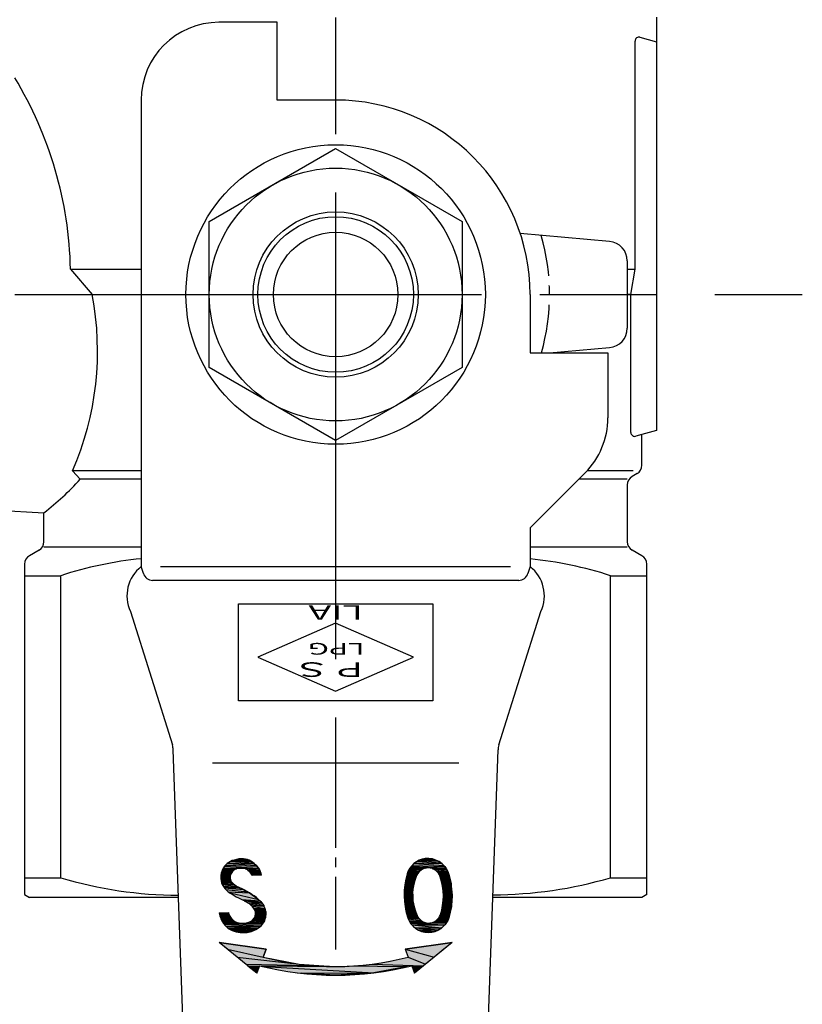
# Model space of a CAD drawing. Extents: x -168 to 1095, y -689 to 604.
# Drawn here: x 423 to 463, y 127 to 177 of the extents above; entities that cross this region are included whole.
import ezdxf

# ---------------------------------------------------------------- set-up
doc = ezdxf.new("R2010")
doc.units = 0
doc.header["$LTSCALE"] = 2
doc.linetypes.add('AM_ISO08W050', pattern=[18, 12, -1.5, 3, -1.5])
doc.linetypes.add('DOT_CENTER', pattern=[2, 1.25, -0.25, 0.25, -0.25])
doc.layers.get('0').update_dxf_attribs({"linetype": 'CONTINUOUS'})
doc.layers.get('DEFPOINTS').update_dxf_attribs({"linetype": 'CONTINUOUS'})
for name, color, linetype in [('AM_0', 7, 'CONTINUOUS'), ('AM_5', 3, 'CONTINUOUS'), ('AM_7', 4, 'AM_ISO08W050')]:
    doc.layers.add(name, color=color, linetype=linetype)
doc.styles.add('CONVERTER_11', font='complex.shx', dxfattribs={"width": 1.9})
doc.styles.get("Standard").update_dxf_attribs({"font": 'isocp.shx', "bigfont": 'EXTFONT.SHX'})
doc.dimstyles.get("Standard").update_dxf_attribs({"dimtxt": 0.18, "dimasz": 0.18, "dimexe": 0.18, "dimexo": 0.0625, "dimgap": 0.09, "dimtad": 0, "dimtih": 1, "dimtoh": 1, "dimzin": 0, "dimcen": 0.09, "dimazin": 3, "dimtfac": 1, "dimtofl": 0, "dimtmove": 0, "dimatfit": 3})

# ---------------------------------------------------------------- blocks, each defined once
blk = doc.blocks.new('_OPEN30')
at = {"color": 0, "linetype": 'BYBLOCK'}
for p, q in [((-1, 0.268), (0, 0)), ((0, 0), (-1, -0.268)), ((0, 0), (-1, 0))]:
    blk.add_line(p, q, dxfattribs=at)
blk = doc.blocks.new('*U126')
at = {"layer": 'AM_5', "color": 3}
blk.add_text('±5', height=4.544, rotation=90, dxfattribs=at).set_placement((91.234, 310.553))
at = {"layer": 'AM_5'}
blk.add_text('350', height=6.4, rotation=90, dxfattribs=at).set_placement((91.234, 297.113))
blk = doc.blocks.new('*D30')
at = {"layer": 'AM_5'}
for p, q in [((136.234, 482.297), (89.662, 482.297)), ((94.234, 137.197), (94.234, 477.297)), ((421.499, 132.197), (89.662, 132.197))]:
    blk.add_line(p, q, dxfattribs=at)
at = {"layer": 'DEFPOINTS', "color": 0}
for p in [(94.234, 482.297), (138.234, 482.297), (423.499, 132.197)]:
    blk.add_point(p, dxfattribs=at)
blk.add_blockref('*U126', (0, 0))
at = {"layer": 'AM_5', "xscale": 5, "yscale": 5, "zscale": 5}
for p, rotation in [((94.234, 482.297), 90), ((94.234, 132.197), 270)]:
    blk.add_blockref('_OPEN30', p, dxfattribs=dict(at, rotation=rotation))
blk = doc.blocks.new('*U108')
at = {"layer": 'AM_0', "color": 7, "style": 'CONVERTER_11', "width": 1.9}
blk.add_text('LPG', height=0.6, rotation=180, dxfattribs=at).set_placement((440.734, 145.278))
blk = doc.blocks.new('*U109')
at = {"layer": 'AM_0', "color": 7, "style": 'CONVERTER_11', "width": 1.9}
blk.add_text('ＰＳ', height=0.75, rotation=180, dxfattribs=at).set_placement((440.95, 144.284))
blk = doc.blocks.new('*U110')
at = {"layer": 'AM_0', "color": 7, "style": 'CONVERTER_11', "width": 1.9}
blk.add_text('LIA', height=0.75, rotation=180, dxfattribs=at).set_placement((440.652, 147.221))
blk = doc.blocks.new('*U112')
at = {"layer": 'AM_0', "color": 7, "linetype": 'CONTINUOUS'}
for p, q in [((433.26, 129.883), (435.681, 129.535)), ((433.685, 129.535), (433.26, 129.883)), ((442.817, 129.535), (445.239, 129.883)), ((445.239, 129.883), (444.813, 129.535)), ((433.685, 129.535), (435.516, 129.125)), ((434.186, 129.125), (437.367, 128.76)), ((435.681, 129.535), (435.516, 129.125)), ((435.516, 129.125), (437.367, 128.76)), ((442.817, 129.535), (444.313, 129.125)), ((442.982, 129.125), (443.867, 128.76)), ((444.313, 129.125), (443.867, 128.76)), ((444.813, 129.535), (444.313, 129.125)), ((434.631, 128.76), (438.645, 128.677)), ((434.733, 128.677), (435.192, 128.317)), ((435.336, 128.677), (435.192, 128.317)), ((435.336, 128.677), (439.249, 128.638)), ((435.548, 128.638), (441.22, 128.317)), ((437.367, 128.76), (438.645, 128.677)), ((438.645, 128.677), (439.249, 128.638)), ((439.853, 128.677), (442.95, 128.638)), ((441.131, 128.76), (443.765, 128.677)), ((442.95, 128.638), (441.22, 128.317)), ((443.177, 128.638), (443.326, 128.317)), ((443.717, 128.638), (443.326, 128.317)), ((443.765, 128.677), (443.717, 128.638)), ((443.867, 128.76), (443.765, 128.677)), ((435.187, 128.305), (435.172, 128.317)), ((435.192, 128.317), (435.187, 128.305)), ((437.278, 128.317), (441.019, 128.305)), ((439.249, 128.197), (437.479, 128.305)), ((441.019, 128.305), (439.249, 128.197)), ((441.22, 128.317), (441.019, 128.305)), ((443.311, 128.305), (443.306, 128.317)), ((443.326, 128.317), (443.311, 128.305))]:
    blk.add_line(p, q, dxfattribs=at)
at = {"layer": 'AM_0', "color": 7, "linetype": 'CONTINUOUS', "extrusion": (0, 0, -1)}
for points in [[(-433.26, 129.883), (-435.681, 129.535), (-433.685, 129.535)], [(-445.239, 129.883), (-444.813, 129.535), (-442.817, 129.535)], [(-433.685, 129.535), (-435.516, 129.125), (-434.186, 129.125)], [(-433.685, 129.535), (-435.681, 129.535), (-435.516, 129.125)], [(-434.186, 129.125), (-437.367, 128.76), (-434.631, 128.76)], [(-434.186, 129.125), (-435.516, 129.125), (-437.367, 128.76)], [(-442.982, 129.125), (-443.867, 128.76), (-441.131, 128.76)], [(-442.817, 129.535), (-444.313, 129.125), (-442.982, 129.125)], [(-442.817, 129.535), (-444.813, 129.535), (-444.313, 129.125)], [(-442.982, 129.125), (-444.313, 129.125), (-443.867, 128.76)], [(-434.631, 128.76), (-438.645, 128.677), (-434.733, 128.677)], [(-434.631, 128.76), (-437.367, 128.76), (-438.645, 128.677)], [(-434.733, 128.677), (-435.192, 128.317), (-435.172, 128.317)], [(-434.733, 128.677), (-435.336, 128.677), (-435.192, 128.317)], [(-435.336, 128.677), (-439.249, 128.638), (-435.548, 128.638)], [(-435.336, 128.677), (-438.645, 128.677), (-439.249, 128.638)], [(-435.548, 128.638), (-441.22, 128.317), (-437.278, 128.317)], [(-435.548, 128.638), (-442.95, 128.638), (-441.22, 128.317)], [(-439.853, 128.677), (-442.95, 128.638), (-439.249, 128.638)], [(-441.131, 128.76), (-443.765, 128.677), (-439.853, 128.677)], [(-439.853, 128.677), (-443.162, 128.677), (-442.95, 128.638)], [(-441.131, 128.76), (-443.867, 128.76), (-443.765, 128.677)], [(-443.162, 128.677), (-443.717, 128.638), (-443.177, 128.638)], [(-443.162, 128.677), (-443.765, 128.677), (-443.717, 128.638)], [(-443.177, 128.638), (-443.326, 128.317), (-443.306, 128.317)], [(-443.177, 128.638), (-443.717, 128.638), (-443.326, 128.317)], [(-435.172, 128.317), (-435.192, 128.317), (-435.187, 128.305)], [(-437.278, 128.317), (-441.019, 128.305), (-437.479, 128.305)], [(-437.278, 128.317), (-441.22, 128.317), (-441.019, 128.305)], [(-437.479, 128.305), (-441.019, 128.305), (-439.249, 128.197)], [(-443.306, 128.317), (-443.326, 128.317), (-443.311, 128.305)]]:
    blk.add_solid(points, dxfattribs=at)
blk = doc.blocks.new('*U113')
at = {"layer": 'AM_0', "color": 7, "linetype": 'CONTINUOUS'}
for p, q in [((434.269, 134.171), (434.516, 134.186)), ((434.516, 134.186), (434.579, 134.171)), ((433.468, 133.695), (434.145, 133.662)), ((433.472, 133.705), (434.261, 133.695)), ((433.473, 133.705), (434.375, 133.705)), ((433.545, 133.801), (435.284, 133.705)), ((433.579, 133.846), (435.203, 133.801)), ((433.686, 133.942), (435.158, 133.846)), ((433.71, 133.964), (435.061, 133.942)), ((433.861, 134.054), (435.03, 133.964)), ((433.865, 134.056), (434.897, 134.054)), ((434.027, 134.114), (434.895, 134.056)), ((434.128, 134.138), (434.764, 134.114)), ((434.261, 133.695), (434.145, 133.662)), ((434.375, 133.705), (434.261, 133.695)), ((434.269, 134.171), (434.711, 134.138)), ((434.386, 133.705), (435.288, 133.7)), ((434.429, 133.7), (435.293, 133.692)), ((434.501, 133.692), (435.313, 133.656)), ((434.579, 134.171), (434.711, 134.138)), ((434.711, 134.138), (434.764, 134.114)), ((434.764, 134.114), (434.895, 134.056)), ((434.895, 134.056), (434.897, 134.054)), ((434.897, 134.054), (435.03, 133.964)), ((435.03, 133.964), (435.061, 133.942)), ((435.061, 133.942), (435.158, 133.846)), ((435.158, 133.846), (435.203, 133.801)), ((435.203, 133.801), (435.284, 133.705)), ((435.284, 133.705), (435.284, 133.705)), ((435.284, 133.705), (435.288, 133.7)), ((435.288, 133.7), (435.293, 133.692)), ((435.293, 133.692), (435.313, 133.656)), ((433.338, 133.2), (433.828, 133.123)), ((433.339, 133.211), (433.82, 133.2)), ((433.345, 133.299), (433.819, 133.211)), ((433.35, 133.376), (433.827, 133.299)), ((433.352, 133.383), (433.848, 133.376)), ((433.373, 133.462), (433.85, 133.383)), ((433.392, 133.533), (433.889, 133.462)), ((433.395, 133.546), (433.942, 133.533)), ((433.425, 133.607), (433.959, 133.546)), ((433.452, 133.662), (434.037, 133.607)), ((433.827, 133.299), (433.819, 133.211)), ((433.819, 133.211), (433.82, 133.2)), ((433.82, 133.2), (433.828, 133.123)), ((433.848, 133.376), (433.827, 133.299)), ((433.85, 133.383), (433.848, 133.376)), ((433.889, 133.462), (433.85, 133.383)), ((433.942, 133.533), (433.889, 133.462)), ((433.959, 133.546), (433.942, 133.533)), ((434.037, 133.607), (433.959, 133.546)), ((434.145, 133.662), (434.037, 133.607)), ((434.616, 133.656), (435.346, 133.599)), ((434.722, 133.599), (435.353, 133.585)), ((434.739, 133.585), (435.375, 133.522)), ((434.816, 133.522), (435.397, 133.46)), ((434.866, 133.46), (435.402, 133.429)), ((434.892, 133.429), (435.417, 133.33)), ((434.95, 133.323), (434.946, 133.33)), ((435.417, 133.33), (434.95, 133.323)), ((435.313, 133.656), (435.346, 133.599)), ((435.346, 133.599), (435.353, 133.585)), ((435.353, 133.585), (435.375, 133.522)), ((435.375, 133.522), (435.397, 133.46)), ((435.397, 133.46), (435.402, 133.429)), ((435.402, 133.429), (435.417, 133.33)), ((433.348, 133.123), (433.853, 133.039)), ((433.359, 133.039), (433.866, 133.025)), ((433.361, 133.025), (433.987, 132.896)), ((433.403, 132.896), (434.039, 132.857)), ((433.416, 132.857), (434.144, 132.779)), ((433.464, 132.779), (434.266, 132.719)), ((433.502, 132.719), (434.319, 132.692)), ((433.524, 132.692), (434.508, 132.594)), ((433.828, 133.123), (433.853, 133.039)), ((433.853, 133.039), (433.866, 133.025)), ((433.866, 133.025), (433.987, 132.896)), ((433.987, 132.896), (434.039, 132.857)), ((434.039, 132.857), (434.144, 132.779)), ((434.144, 132.779), (434.266, 132.719)), ((434.266, 132.719), (434.319, 132.692)), ((434.319, 132.692), (434.508, 132.594)), ((433.607, 132.594), (434.717, 132.485)), ((433.728, 132.485), (434.824, 132.429)), ((433.826, 132.429), (435.28, 132.09)), ((434.508, 132.594), (434.717, 132.485)), ((434.717, 132.485), (434.824, 132.429)), ((434.824, 132.429), (435.28, 132.09)), ((434.43, 132.09), (435.346, 132.022)), ((434.552, 132.022), (435.356, 132.011)), ((434.571, 132.011), (435.438, 131.928)), ((434.696, 131.928), (435.46, 131.907)), ((434.734, 131.907), (435.498, 131.85)), ((434.83, 131.85), (435.55, 131.773)), ((434.92, 131.773), (435.56, 131.749)), ((434.947, 131.749), (435.613, 131.629)), ((435.28, 132.09), (435.346, 132.022)), ((435.346, 132.022), (435.356, 132.011)), ((435.356, 132.011), (435.438, 131.928)), ((435.438, 131.928), (435.46, 131.907)), ((435.46, 131.907), (435.498, 131.85)), ((435.498, 131.85), (435.55, 131.773)), ((435.55, 131.773), (435.56, 131.749)), ((435.56, 131.749), (435.613, 131.629)), ((433.258, 131.402), (433.763, 131.304)), ((433.282, 131.304), (433.815, 131.197)), ((433.309, 131.197), (433.819, 131.192)), ((433.31, 131.192), (433.885, 131.102)), ((433.421, 131.408), (433.73, 131.418)), ((433.421, 131.408), (433.735, 131.402)), ((433.73, 131.418), (433.733, 131.408)), ((433.733, 131.408), (433.735, 131.402)), ((433.735, 131.402), (433.763, 131.304)), ((433.763, 131.304), (433.815, 131.197)), ((433.815, 131.197), (433.819, 131.192)), ((433.819, 131.192), (433.885, 131.102)), ((435.044, 131.629), (435.615, 131.624)), ((435.046, 131.624), (435.645, 131.493)), ((435.068, 131.146), (435.615, 131.083)), ((435.074, 131.157), (435.636, 131.146)), ((435.106, 131.237), (435.637, 131.157)), ((435.118, 131.493), (435.651, 131.467)), ((435.121, 131.467), (435.654, 131.408)), ((435.121, 131.306), (435.648, 131.237)), ((435.124, 131.321), (435.658, 131.306)), ((435.128, 131.408), (435.657, 131.321)), ((435.613, 131.629), (435.615, 131.624)), ((435.615, 131.624), (435.645, 131.493)), ((435.636, 131.146), (435.615, 131.083)), ((435.637, 131.157), (435.636, 131.146)), ((435.648, 131.237), (435.637, 131.157)), ((435.645, 131.493), (435.651, 131.467)), ((435.658, 131.306), (435.648, 131.237)), ((435.651, 131.467), (435.654, 131.408)), ((435.654, 131.408), (435.657, 131.321)), ((435.657, 131.321), (435.658, 131.306)), ((433.349, 131.102), (433.97, 131.02)), ((433.384, 131.02), (434.011, 130.993)), ((433.395, 130.993), (434.069, 130.954)), ((433.42, 130.954), (434.177, 130.906)), ((433.45, 130.906), (434.292, 130.879)), ((433.468, 130.879), (434.388, 130.867)), ((433.475, 130.867), (434.434, 130.861)), ((433.479, 130.861), (435.506, 130.851)), ((433.485, 130.851), (435.471, 130.81)), ((433.511, 130.81), (435.403, 130.727)), ((433.595, 130.727), (435.359, 130.69)), ((433.631, 130.69), (435.279, 130.623)), ((433.885, 131.102), (433.97, 131.02)), ((433.97, 131.02), (434.011, 130.993)), ((434.011, 130.993), (434.069, 130.954)), ((434.069, 130.954), (434.177, 130.906)), ((434.177, 130.906), (434.292, 130.879)), ((434.292, 130.879), (434.388, 130.867)), ((434.716, 130.895), (435.514, 130.867)), ((434.85, 130.946), (435.53, 130.895)), ((434.93, 130.992), (435.558, 130.946)), ((434.974, 131.017), (435.584, 130.992)), ((435.03, 131.083), (435.593, 131.017)), ((435.359, 130.69), (435.279, 130.623)), ((435.403, 130.727), (435.359, 130.69)), ((435.471, 130.81), (435.403, 130.727)), ((435.506, 130.851), (435.471, 130.81)), ((435.511, 130.861), (435.506, 130.851)), ((435.514, 130.867), (435.511, 130.861)), ((435.53, 130.895), (435.514, 130.867)), ((435.558, 130.946), (435.53, 130.895)), ((435.584, 130.992), (435.558, 130.946)), ((435.593, 131.017), (435.584, 130.992)), ((435.615, 131.083), (435.593, 131.017)), ((433.706, 130.623), (435.242, 130.602)), ((433.729, 130.602), (435.138, 130.544)), ((433.831, 130.544), (435.043, 130.493)), ((433.92, 130.493), (434.996, 130.468)), ((433.991, 130.468), (434.854, 130.42)), ((434.127, 130.42), (434.844, 130.416)), ((434.149, 130.416), (434.564, 130.39)), ((434.344, 130.385), (434.313, 130.39)), ((434.564, 130.39), (434.344, 130.385)), ((434.844, 130.416), (434.564, 130.39)), ((434.854, 130.42), (434.844, 130.416)), ((434.996, 130.468), (434.854, 130.42)), ((435.043, 130.493), (434.996, 130.468)), ((435.138, 130.544), (435.043, 130.493)), ((435.242, 130.602), (435.138, 130.544)), ((435.279, 130.623), (435.242, 130.602))]:
    blk.add_line(p, q, dxfattribs=at)
at = {"layer": 'AM_0', "color": 7, "linetype": 'CONTINUOUS', "extrusion": (0, 0, -1)}
for points in [[(-434.516, 134.186), (-434.579, 134.171), (-434.269, 134.171)], [(-433.468, 133.695), (-434.145, 133.662), (-433.452, 133.662)], [(-433.472, 133.705), (-434.261, 133.695), (-433.468, 133.695)], [(-433.468, 133.695), (-434.261, 133.695), (-434.145, 133.662)], [(-433.473, 133.705), (-434.375, 133.705), (-433.472, 133.705)], [(-433.472, 133.705), (-434.375, 133.705), (-434.261, 133.695)], [(-433.545, 133.801), (-435.284, 133.705), (-433.473, 133.705)], [(-433.473, 133.705), (-434.381, 133.705), (-434.375, 133.705)], [(-433.579, 133.846), (-435.203, 133.801), (-433.545, 133.801)], [(-433.545, 133.801), (-435.203, 133.801), (-435.284, 133.705)], [(-433.686, 133.942), (-435.158, 133.846), (-433.579, 133.846)], [(-433.579, 133.846), (-435.158, 133.846), (-435.203, 133.801)], [(-433.71, 133.964), (-435.061, 133.942), (-433.686, 133.942)], [(-433.686, 133.942), (-435.061, 133.942), (-435.158, 133.846)], [(-433.861, 134.054), (-435.03, 133.964), (-433.71, 133.964)], [(-433.71, 133.964), (-435.03, 133.964), (-435.061, 133.942)], [(-433.865, 134.056), (-434.897, 134.054), (-433.861, 134.054)], [(-433.861, 134.054), (-434.897, 134.054), (-435.03, 133.964)], [(-434.027, 134.114), (-434.895, 134.056), (-433.865, 134.056)], [(-433.865, 134.056), (-434.895, 134.056), (-434.897, 134.054)], [(-434.128, 134.138), (-434.764, 134.114), (-434.027, 134.114)], [(-434.027, 134.114), (-434.764, 134.114), (-434.895, 134.056)], [(-434.269, 134.171), (-434.711, 134.138), (-434.128, 134.138)], [(-434.128, 134.138), (-434.711, 134.138), (-434.764, 134.114)], [(-434.269, 134.171), (-434.579, 134.171), (-434.711, 134.138)], [(-434.381, 133.705), (-435.284, 133.705), (-434.386, 133.705)], [(-434.381, 133.705), (-435.284, 133.705), (-435.284, 133.705)], [(-434.386, 133.705), (-435.288, 133.7), (-434.429, 133.7)], [(-434.386, 133.705), (-435.284, 133.705), (-435.288, 133.7)], [(-434.429, 133.7), (-435.293, 133.692), (-434.501, 133.692)], [(-434.429, 133.7), (-435.288, 133.7), (-435.293, 133.692)], [(-434.501, 133.692), (-435.313, 133.656), (-434.616, 133.656)], [(-434.501, 133.692), (-435.293, 133.692), (-435.313, 133.656)], [(-433.339, 133.211), (-433.82, 133.2), (-433.338, 133.2)], [(-433.338, 133.2), (-433.828, 133.123), (-433.348, 133.123)], [(-433.338, 133.2), (-433.82, 133.2), (-433.828, 133.123)], [(-433.345, 133.299), (-433.819, 133.211), (-433.339, 133.211)], [(-433.339, 133.211), (-433.819, 133.211), (-433.82, 133.2)], [(-433.35, 133.376), (-433.827, 133.299), (-433.345, 133.299)], [(-433.345, 133.299), (-433.827, 133.299), (-433.819, 133.211)], [(-433.352, 133.383), (-433.848, 133.376), (-433.35, 133.376)], [(-433.35, 133.376), (-433.848, 133.376), (-433.827, 133.299)], [(-433.373, 133.462), (-433.85, 133.383), (-433.352, 133.383)], [(-433.352, 133.383), (-433.85, 133.383), (-433.848, 133.376)], [(-433.392, 133.533), (-433.889, 133.462), (-433.373, 133.462)], [(-433.373, 133.462), (-433.889, 133.462), (-433.85, 133.383)], [(-433.395, 133.546), (-433.942, 133.533), (-433.392, 133.533)], [(-433.392, 133.533), (-433.942, 133.533), (-433.889, 133.462)], [(-433.425, 133.607), (-433.959, 133.546), (-433.395, 133.546)], [(-433.395, 133.546), (-433.959, 133.546), (-433.942, 133.533)], [(-433.452, 133.662), (-434.037, 133.607), (-433.425, 133.607)], [(-433.425, 133.607), (-434.037, 133.607), (-433.959, 133.546)], [(-433.452, 133.662), (-434.145, 133.662), (-434.037, 133.607)], [(-434.616, 133.656), (-435.346, 133.599), (-434.722, 133.599)], [(-434.616, 133.656), (-435.313, 133.656), (-435.346, 133.599)], [(-434.722, 133.599), (-435.353, 133.585), (-434.739, 133.585)], [(-434.722, 133.599), (-435.346, 133.599), (-435.353, 133.585)], [(-434.739, 133.585), (-435.375, 133.522), (-434.816, 133.522)], [(-434.739, 133.585), (-435.353, 133.585), (-435.375, 133.522)], [(-434.816, 133.522), (-435.397, 133.46), (-434.866, 133.46)], [(-434.816, 133.522), (-435.375, 133.522), (-435.397, 133.46)], [(-434.866, 133.46), (-435.402, 133.429), (-434.892, 133.429)], [(-434.866, 133.46), (-435.397, 133.46), (-435.402, 133.429)], [(-434.892, 133.429), (-435.417, 133.33), (-434.946, 133.33)], [(-434.892, 133.429), (-435.402, 133.429), (-435.417, 133.33)], [(-434.946, 133.33), (-435.417, 133.33), (-434.95, 133.323)], [(-433.348, 133.123), (-433.853, 133.039), (-433.359, 133.039)], [(-433.348, 133.123), (-433.828, 133.123), (-433.853, 133.039)], [(-433.359, 133.039), (-433.866, 133.025), (-433.361, 133.025)], [(-433.359, 133.039), (-433.853, 133.039), (-433.866, 133.025)], [(-433.361, 133.025), (-433.987, 132.896), (-433.403, 132.896)], [(-433.361, 133.025), (-433.866, 133.025), (-433.987, 132.896)], [(-433.403, 132.896), (-434.039, 132.857), (-433.416, 132.857)], [(-433.403, 132.896), (-433.987, 132.896), (-434.039, 132.857)], [(-433.416, 132.857), (-434.144, 132.779), (-433.464, 132.779)], [(-433.416, 132.857), (-434.039, 132.857), (-434.144, 132.779)], [(-433.464, 132.779), (-434.266, 132.719), (-433.502, 132.719)], [(-433.464, 132.779), (-434.144, 132.779), (-434.266, 132.719)], [(-433.502, 132.719), (-434.319, 132.692), (-433.524, 132.692)], [(-433.502, 132.719), (-434.266, 132.719), (-434.319, 132.692)], [(-433.524, 132.692), (-434.508, 132.594), (-433.607, 132.594)], [(-433.524, 132.692), (-434.319, 132.692), (-434.508, 132.594)], [(-433.607, 132.594), (-434.717, 132.485), (-433.728, 132.485)], [(-433.607, 132.594), (-434.508, 132.594), (-434.717, 132.485)], [(-433.728, 132.485), (-434.824, 132.429), (-433.826, 132.429)], [(-433.728, 132.485), (-434.717, 132.485), (-434.824, 132.429)], [(-433.826, 132.429), (-435.28, 132.09), (-434.43, 132.09)], [(-433.826, 132.429), (-434.824, 132.429), (-435.28, 132.09)], [(-434.43, 132.09), (-435.346, 132.022), (-434.552, 132.022)], [(-434.43, 132.09), (-435.28, 132.09), (-435.346, 132.022)], [(-434.552, 132.022), (-435.356, 132.011), (-434.571, 132.011)], [(-434.552, 132.022), (-435.346, 132.022), (-435.356, 132.011)], [(-434.571, 132.011), (-435.438, 131.928), (-434.696, 131.928)], [(-434.571, 132.011), (-435.356, 132.011), (-435.438, 131.928)], [(-434.696, 131.928), (-435.46, 131.907), (-434.734, 131.907)], [(-434.696, 131.928), (-435.438, 131.928), (-435.46, 131.907)], [(-434.734, 131.907), (-435.498, 131.85), (-434.83, 131.85)], [(-434.734, 131.907), (-435.46, 131.907), (-435.498, 131.85)], [(-434.83, 131.85), (-435.55, 131.773), (-434.92, 131.773)], [(-434.83, 131.85), (-435.498, 131.85), (-435.55, 131.773)], [(-434.92, 131.773), (-435.56, 131.749), (-434.947, 131.749)], [(-434.92, 131.773), (-435.55, 131.773), (-435.56, 131.749)], [(-434.947, 131.749), (-435.613, 131.629), (-435.044, 131.629)], [(-434.947, 131.749), (-435.56, 131.749), (-435.613, 131.629)], [(-433.421, 131.408), (-433.735, 131.402), (-433.258, 131.402)], [(-433.258, 131.402), (-433.763, 131.304), (-433.282, 131.304)], [(-433.258, 131.402), (-433.735, 131.402), (-433.763, 131.304)], [(-433.282, 131.304), (-433.815, 131.197), (-433.309, 131.197)], [(-433.282, 131.304), (-433.763, 131.304), (-433.815, 131.197)], [(-433.309, 131.197), (-433.819, 131.192), (-433.31, 131.192)], [(-433.309, 131.197), (-433.815, 131.197), (-433.819, 131.192)], [(-433.31, 131.192), (-433.885, 131.102), (-433.349, 131.102)], [(-433.31, 131.192), (-433.819, 131.192), (-433.885, 131.102)], [(-433.73, 131.418), (-433.733, 131.408), (-433.421, 131.408)], [(-433.421, 131.408), (-433.733, 131.408), (-433.735, 131.402)], [(-435.068, 131.146), (-435.615, 131.083), (-435.03, 131.083)], [(-435.044, 131.629), (-435.615, 131.624), (-435.046, 131.624)], [(-435.044, 131.629), (-435.613, 131.629), (-435.615, 131.624)], [(-435.046, 131.624), (-435.645, 131.493), (-435.118, 131.493)], [(-435.046, 131.624), (-435.615, 131.624), (-435.645, 131.493)], [(-435.074, 131.157), (-435.636, 131.146), (-435.068, 131.146)], [(-435.068, 131.146), (-435.636, 131.146), (-435.615, 131.083)], [(-435.106, 131.237), (-435.637, 131.157), (-435.074, 131.157)], [(-435.074, 131.157), (-435.637, 131.157), (-435.636, 131.146)], [(-435.121, 131.306), (-435.648, 131.237), (-435.106, 131.237)], [(-435.106, 131.237), (-435.648, 131.237), (-435.637, 131.157)], [(-435.118, 131.493), (-435.651, 131.467), (-435.121, 131.467)], [(-435.118, 131.493), (-435.645, 131.493), (-435.651, 131.467)], [(-435.121, 131.467), (-435.654, 131.408), (-435.128, 131.408)], [(-435.121, 131.467), (-435.651, 131.467), (-435.654, 131.408)], [(-435.124, 131.321), (-435.658, 131.306), (-435.121, 131.306)], [(-435.121, 131.306), (-435.658, 131.306), (-435.648, 131.237)], [(-435.128, 131.408), (-435.657, 131.321), (-435.124, 131.321)], [(-435.124, 131.321), (-435.657, 131.321), (-435.658, 131.306)], [(-435.128, 131.408), (-435.654, 131.408), (-435.657, 131.321)], [(-433.349, 131.102), (-433.97, 131.02), (-433.384, 131.02)], [(-433.349, 131.102), (-433.885, 131.102), (-433.97, 131.02)], [(-433.384, 131.02), (-434.011, 130.993), (-433.395, 130.993)], [(-433.384, 131.02), (-433.97, 131.02), (-434.011, 130.993)], [(-433.395, 130.993), (-434.069, 130.954), (-433.42, 130.954)], [(-433.395, 130.993), (-434.011, 130.993), (-434.069, 130.954)], [(-433.42, 130.954), (-434.177, 130.906), (-433.45, 130.906)], [(-433.42, 130.954), (-434.069, 130.954), (-434.177, 130.906)], [(-433.45, 130.906), (-434.292, 130.879), (-433.468, 130.879)], [(-433.45, 130.906), (-434.177, 130.906), (-434.292, 130.879)], [(-433.468, 130.879), (-434.388, 130.867), (-433.475, 130.867)], [(-433.468, 130.879), (-434.292, 130.879), (-434.388, 130.867)], [(-433.475, 130.867), (-434.434, 130.861), (-433.479, 130.861)], [(-433.475, 130.867), (-434.388, 130.867), (-434.434, 130.861)], [(-433.479, 130.861), (-435.506, 130.851), (-433.485, 130.851)], [(-433.479, 130.861), (-435.511, 130.861), (-435.506, 130.851)], [(-433.485, 130.851), (-435.471, 130.81), (-433.511, 130.81)], [(-433.485, 130.851), (-435.506, 130.851), (-435.471, 130.81)], [(-433.511, 130.81), (-435.403, 130.727), (-433.595, 130.727)], [(-433.511, 130.81), (-435.471, 130.81), (-435.403, 130.727)], [(-433.595, 130.727), (-435.359, 130.69), (-433.631, 130.69)], [(-433.595, 130.727), (-435.403, 130.727), (-435.359, 130.69)], [(-433.631, 130.69), (-435.279, 130.623), (-433.706, 130.623)], [(-433.631, 130.69), (-435.359, 130.69), (-435.279, 130.623)], [(-434.577, 130.867), (-435.511, 130.861), (-434.434, 130.861)], [(-434.716, 130.895), (-435.514, 130.867), (-434.577, 130.867)], [(-434.577, 130.867), (-435.514, 130.867), (-435.511, 130.861)], [(-434.85, 130.946), (-435.53, 130.895), (-434.716, 130.895)], [(-434.716, 130.895), (-435.53, 130.895), (-435.514, 130.867)], [(-434.93, 130.992), (-435.558, 130.946), (-434.85, 130.946)], [(-434.85, 130.946), (-435.558, 130.946), (-435.53, 130.895)], [(-434.974, 131.017), (-435.584, 130.992), (-434.93, 130.992)], [(-434.93, 130.992), (-435.584, 130.992), (-435.558, 130.946)], [(-435.03, 131.083), (-435.593, 131.017), (-434.974, 131.017)], [(-434.974, 131.017), (-435.593, 131.017), (-435.584, 130.992)], [(-435.03, 131.083), (-435.615, 131.083), (-435.593, 131.017)], [(-433.706, 130.623), (-435.242, 130.602), (-433.729, 130.602)], [(-433.706, 130.623), (-435.279, 130.623), (-435.242, 130.602)], [(-433.729, 130.602), (-435.138, 130.544), (-433.831, 130.544)], [(-433.729, 130.602), (-435.242, 130.602), (-435.138, 130.544)], [(-433.831, 130.544), (-435.043, 130.493), (-433.92, 130.493)], [(-433.831, 130.544), (-435.138, 130.544), (-435.043, 130.493)], [(-433.92, 130.493), (-434.996, 130.468), (-433.991, 130.468)], [(-433.92, 130.493), (-435.043, 130.493), (-434.996, 130.468)], [(-433.991, 130.468), (-434.854, 130.42), (-434.127, 130.42)], [(-433.991, 130.468), (-434.996, 130.468), (-434.854, 130.42)], [(-434.127, 130.42), (-434.844, 130.416), (-434.149, 130.416)], [(-434.127, 130.42), (-434.854, 130.42), (-434.844, 130.416)], [(-434.149, 130.416), (-434.564, 130.39), (-434.313, 130.39)], [(-434.149, 130.416), (-434.844, 130.416), (-434.564, 130.39)], [(-434.313, 130.39), (-434.564, 130.39), (-434.344, 130.385)]]:
    blk.add_solid(points, dxfattribs=at)
blk = doc.blocks.new('*U114')
at = {"layer": 'AM_0', "color": 7, "linetype": 'CONTINUOUS'}
for p, q in [((443.857, 134.186), (444.069, 134.192)), ((443.857, 134.186), (444.279, 134.157)), ((444.069, 134.192), (444.103, 134.186)), ((444.103, 134.186), (444.279, 134.157)), ((443.067, 133.699), (443.746, 133.661)), ((443.073, 133.707), (443.861, 133.699)), ((443.078, 133.714), (443.927, 133.707)), ((443.123, 133.782), (444.908, 133.714)), ((443.172, 133.832), (444.856, 133.782)), ((443.274, 133.934), (444.819, 133.832)), ((443.332, 133.974), (444.705, 133.934)), ((443.451, 134.055), (444.661, 133.974)), ((443.517, 134.084), (444.526, 134.055)), ((443.647, 134.14), (444.478, 134.084)), ((443.725, 134.157), (444.325, 134.14)), ((443.861, 133.699), (443.746, 133.661)), ((443.927, 133.707), (443.861, 133.699)), ((444.102, 133.707), (444.935, 133.678)), ((444.219, 133.678), (444.947, 133.662)), ((444.279, 134.157), (444.325, 134.14)), ((444.325, 134.14), (444.478, 134.084)), ((444.478, 134.084), (444.526, 134.055)), ((444.526, 134.055), (444.661, 133.974)), ((444.661, 133.974), (444.705, 133.934)), ((444.705, 133.934), (444.819, 133.832)), ((444.819, 133.832), (444.856, 133.782)), ((444.856, 133.782), (444.908, 133.714)), ((444.908, 133.714), (444.913, 133.707)), ((444.913, 133.707), (444.935, 133.678)), ((444.935, 133.678), (444.947, 133.662)), ((442.904, 133.326), (443.27, 132.906)), ((442.921, 133.406), (443.412, 133.326)), ((442.931, 133.432), (443.457, 133.406)), ((442.971, 133.525), (443.47, 133.432)), ((443.003, 133.602), (443.547, 133.525)), ((443.004, 133.604), (443.64, 133.602)), ((443.042, 133.661), (443.643, 133.604)), ((443.412, 133.326), (443.27, 132.906)), ((443.457, 133.406), (443.412, 133.326)), ((443.47, 133.432), (443.457, 133.406)), ((443.547, 133.525), (443.47, 133.432)), ((443.64, 133.602), (443.547, 133.525)), ((443.643, 133.604), (443.64, 133.602)), ((443.746, 133.661), (443.643, 133.604)), ((444.253, 133.662), (444.965, 133.627)), ((444.329, 133.627), (445, 133.556)), ((444.427, 133.556), (445.041, 133.472)), ((444.508, 133.472), (445.042, 133.469)), ((444.511, 133.469), (445.068, 133.367)), ((444.576, 133.367), (445.096, 133.255)), ((444.622, 133.255), (445.186, 132.901)), ((444.947, 133.662), (444.965, 133.627)), ((444.965, 133.627), (445, 133.556)), ((445, 133.556), (445.041, 133.472)), ((445.041, 133.472), (445.042, 133.469)), ((445.042, 133.469), (445.068, 133.367)), ((445.068, 133.367), (445.096, 133.255)), ((445.096, 133.255), (445.186, 132.901)), ((442.804, 132.846), (443.205, 132.467)), ((442.816, 132.906), (443.261, 132.846)), ((443.261, 132.846), (443.205, 132.467)), ((443.27, 132.906), (443.261, 132.846)), ((444.712, 132.901), (445.198, 132.774)), ((444.744, 132.774), (445.241, 132.314)), ((445.186, 132.901), (445.198, 132.774)), ((445.198, 132.774), (445.241, 132.314)), ((442.77, 132.275), (443.219, 132.024)), ((442.782, 132.467), (443.211, 132.275)), ((443.205, 132.467), (443.211, 132.275)), ((443.211, 132.275), (443.219, 132.024)), ((444.784, 132.314), (445.239, 132.279)), ((444.787, 132.279), (445.208, 131.784)), ((445.239, 132.279), (445.208, 131.784)), ((445.241, 132.314), (445.239, 132.279)), ((442.793, 132.024), (443.287, 131.705)), ((442.822, 131.705), (443.311, 131.59)), ((443.219, 132.024), (443.287, 131.705)), ((443.287, 131.705), (443.311, 131.59)), ((444.737, 131.726), (445.111, 131.302)), ((444.751, 131.784), (445.204, 131.726)), ((445.204, 131.726), (445.111, 131.302)), ((445.208, 131.784), (445.204, 131.726)), ((442.849, 131.59), (443.48, 131.18)), ((442.949, 131.18), (443.504, 131.149)), ((442.956, 131.149), (443.553, 131.084)), ((443.311, 131.59), (443.48, 131.18)), ((443.48, 131.18), (443.504, 131.149)), ((443.504, 131.149), (443.553, 131.084)), ((444.554, 131.15), (445.053, 131.095)), ((444.584, 131.193), (445.078, 131.15)), ((444.635, 131.302), (445.087, 131.193)), ((445.078, 131.15), (445.053, 131.095)), ((445.087, 131.193), (445.078, 131.15)), ((445.111, 131.302), (445.087, 131.193)), ((442.986, 131.084), (443.642, 131.003)), ((443.023, 131.003), (443.721, 130.955)), ((443.045, 130.955), (443.745, 130.941)), ((443.055, 130.941), (443.857, 130.898)), ((443.086, 130.898), (443.976, 130.877)), ((443.101, 130.877), (444.866, 130.782)), ((443.168, 130.782), (444.864, 130.781)), ((443.169, 130.781), (444.711, 130.635)), ((443.553, 131.084), (443.642, 131.003)), ((443.642, 131.003), (443.721, 130.955)), ((443.721, 130.955), (443.745, 130.941)), ((443.745, 130.941), (443.857, 130.898)), ((443.857, 130.898), (443.976, 130.877)), ((444.096, 130.878), (444.933, 130.877)), ((444.214, 130.902), (444.934, 130.878)), ((444.325, 130.947), (444.951, 130.902)), ((444.34, 130.956), (444.983, 130.947)), ((444.427, 131.012), (444.989, 130.956)), ((444.514, 131.095), (445.015, 131.012)), ((444.864, 130.781), (444.711, 130.635)), ((444.866, 130.782), (444.864, 130.781)), ((444.933, 130.877), (444.866, 130.782)), ((444.934, 130.878), (444.933, 130.877)), ((444.951, 130.902), (444.934, 130.878)), ((444.983, 130.947), (444.951, 130.902)), ((444.989, 130.956), (444.983, 130.947)), ((445.015, 131.012), (444.989, 130.956)), ((445.053, 131.095), (445.015, 131.012)), ((443.322, 130.635), (444.71, 130.634)), ((443.323, 130.634), (444.532, 130.52)), ((443.502, 130.52), (444.53, 130.519)), ((443.503, 130.519), (444.334, 130.44)), ((443.7, 130.44), (444.331, 130.44)), ((443.701, 130.44), (444.124, 130.4)), ((443.911, 130.4), (443.91, 130.4)), ((444.124, 130.4), (443.911, 130.4)), ((444.331, 130.44), (444.124, 130.4)), ((444.334, 130.44), (444.331, 130.44)), ((444.53, 130.519), (444.334, 130.44)), ((444.532, 130.52), (444.53, 130.519)), ((444.71, 130.634), (444.532, 130.52)), ((444.711, 130.635), (444.71, 130.634))]:
    blk.add_line(p, q, dxfattribs=at)
at = {"layer": 'AM_0', "color": 7, "linetype": 'CONTINUOUS', "extrusion": (0, 0, -1)}
for points in [[(-443.857, 134.186), (-444.279, 134.157), (-443.725, 134.157)], [(-444.069, 134.192), (-444.103, 134.186), (-443.857, 134.186)], [(-443.857, 134.186), (-444.103, 134.186), (-444.279, 134.157)], [(-443.067, 133.699), (-443.746, 133.661), (-443.042, 133.661)], [(-443.073, 133.707), (-443.861, 133.699), (-443.067, 133.699)], [(-443.067, 133.699), (-443.861, 133.699), (-443.746, 133.661)], [(-443.078, 133.714), (-443.927, 133.707), (-443.073, 133.707)], [(-443.073, 133.707), (-443.927, 133.707), (-443.861, 133.699)], [(-443.123, 133.782), (-444.908, 133.714), (-443.078, 133.714)], [(-443.078, 133.714), (-443.981, 133.714), (-443.927, 133.707)], [(-443.172, 133.832), (-444.856, 133.782), (-443.123, 133.782)], [(-443.123, 133.782), (-444.856, 133.782), (-444.908, 133.714)], [(-443.274, 133.934), (-444.819, 133.832), (-443.172, 133.832)], [(-443.172, 133.832), (-444.819, 133.832), (-444.856, 133.782)], [(-443.332, 133.974), (-444.705, 133.934), (-443.274, 133.934)], [(-443.274, 133.934), (-444.705, 133.934), (-444.819, 133.832)], [(-443.451, 134.055), (-444.661, 133.974), (-443.332, 133.974)], [(-443.332, 133.974), (-444.661, 133.974), (-444.705, 133.934)], [(-443.517, 134.084), (-444.526, 134.055), (-443.451, 134.055)], [(-443.451, 134.055), (-444.526, 134.055), (-444.661, 133.974)], [(-443.647, 134.14), (-444.478, 134.084), (-443.517, 134.084)], [(-443.517, 134.084), (-444.478, 134.084), (-444.526, 134.055)], [(-443.725, 134.157), (-444.325, 134.14), (-443.647, 134.14)], [(-443.647, 134.14), (-444.325, 134.14), (-444.478, 134.084)], [(-443.725, 134.157), (-444.279, 134.157), (-444.325, 134.14)], [(-443.981, 133.714), (-444.913, 133.707), (-444.102, 133.707)], [(-443.981, 133.714), (-444.908, 133.714), (-444.913, 133.707)], [(-444.102, 133.707), (-444.935, 133.678), (-444.219, 133.678)], [(-444.102, 133.707), (-444.913, 133.707), (-444.935, 133.678)], [(-444.219, 133.678), (-444.947, 133.662), (-444.253, 133.662)], [(-444.219, 133.678), (-444.935, 133.678), (-444.947, 133.662)], [(-442.904, 133.326), (-443.27, 132.906), (-442.816, 132.906)], [(-442.921, 133.406), (-443.412, 133.326), (-442.904, 133.326)], [(-442.904, 133.326), (-443.412, 133.326), (-443.27, 132.906)], [(-442.931, 133.432), (-443.457, 133.406), (-442.921, 133.406)], [(-442.921, 133.406), (-443.457, 133.406), (-443.412, 133.326)], [(-442.971, 133.525), (-443.47, 133.432), (-442.931, 133.432)], [(-442.931, 133.432), (-443.47, 133.432), (-443.457, 133.406)], [(-443.003, 133.602), (-443.547, 133.525), (-442.971, 133.525)], [(-442.971, 133.525), (-443.547, 133.525), (-443.47, 133.432)], [(-443.004, 133.604), (-443.64, 133.602), (-443.003, 133.602)], [(-443.003, 133.602), (-443.64, 133.602), (-443.547, 133.525)], [(-443.042, 133.661), (-443.643, 133.604), (-443.004, 133.604)], [(-443.004, 133.604), (-443.643, 133.604), (-443.64, 133.602)], [(-443.042, 133.661), (-443.746, 133.661), (-443.643, 133.604)], [(-444.253, 133.662), (-444.965, 133.627), (-444.329, 133.627)], [(-444.253, 133.662), (-444.947, 133.662), (-444.965, 133.627)], [(-444.329, 133.627), (-445, 133.556), (-444.427, 133.556)], [(-444.329, 133.627), (-444.965, 133.627), (-445, 133.556)], [(-444.427, 133.556), (-445.041, 133.472), (-444.508, 133.472)], [(-444.427, 133.556), (-445, 133.556), (-445.041, 133.472)], [(-444.508, 133.472), (-445.042, 133.469), (-444.511, 133.469)], [(-444.508, 133.472), (-445.041, 133.472), (-445.042, 133.469)], [(-444.511, 133.469), (-445.068, 133.367), (-444.576, 133.367)], [(-444.511, 133.469), (-445.042, 133.469), (-445.068, 133.367)], [(-444.576, 133.367), (-445.096, 133.255), (-444.622, 133.255)], [(-444.576, 133.367), (-445.068, 133.367), (-445.096, 133.255)], [(-444.622, 133.255), (-445.186, 132.901), (-444.712, 132.901)], [(-444.622, 133.255), (-445.096, 133.255), (-445.186, 132.901)], [(-442.804, 132.846), (-443.205, 132.467), (-442.782, 132.467)], [(-442.816, 132.906), (-443.261, 132.846), (-442.804, 132.846)], [(-442.804, 132.846), (-443.261, 132.846), (-443.205, 132.467)], [(-442.816, 132.906), (-443.27, 132.906), (-443.261, 132.846)], [(-444.712, 132.901), (-445.198, 132.774), (-444.744, 132.774)], [(-444.712, 132.901), (-445.186, 132.901), (-445.198, 132.774)], [(-444.744, 132.774), (-445.241, 132.314), (-444.784, 132.314)], [(-444.744, 132.774), (-445.198, 132.774), (-445.241, 132.314)], [(-442.782, 132.467), (-443.211, 132.275), (-442.77, 132.275)], [(-442.77, 132.275), (-443.219, 132.024), (-442.793, 132.024)], [(-442.77, 132.275), (-443.211, 132.275), (-443.219, 132.024)], [(-442.782, 132.467), (-443.205, 132.467), (-443.211, 132.275)], [(-444.787, 132.279), (-445.208, 131.784), (-444.751, 131.784)], [(-444.784, 132.314), (-445.239, 132.279), (-444.787, 132.279)], [(-444.784, 132.314), (-445.241, 132.314), (-445.239, 132.279)], [(-444.787, 132.279), (-445.239, 132.279), (-445.208, 131.784)], [(-442.793, 132.024), (-443.287, 131.705), (-442.822, 131.705)], [(-442.793, 132.024), (-443.219, 132.024), (-443.287, 131.705)], [(-442.822, 131.705), (-443.311, 131.59), (-442.849, 131.59)], [(-442.822, 131.705), (-443.287, 131.705), (-443.311, 131.59)], [(-444.737, 131.726), (-445.111, 131.302), (-444.635, 131.302)], [(-444.751, 131.784), (-445.204, 131.726), (-444.737, 131.726)], [(-444.737, 131.726), (-445.204, 131.726), (-445.111, 131.302)], [(-444.751, 131.784), (-445.208, 131.784), (-445.204, 131.726)], [(-442.849, 131.59), (-443.48, 131.18), (-442.949, 131.18)], [(-442.849, 131.59), (-443.311, 131.59), (-443.48, 131.18)], [(-442.949, 131.18), (-443.504, 131.149), (-442.956, 131.149)], [(-442.949, 131.18), (-443.48, 131.18), (-443.504, 131.149)], [(-442.956, 131.149), (-443.553, 131.084), (-442.986, 131.084)], [(-442.956, 131.149), (-443.504, 131.149), (-443.553, 131.084)], [(-444.554, 131.15), (-445.053, 131.095), (-444.514, 131.095)], [(-444.584, 131.193), (-445.078, 131.15), (-444.554, 131.15)], [(-444.554, 131.15), (-445.078, 131.15), (-445.053, 131.095)], [(-444.635, 131.302), (-445.087, 131.193), (-444.584, 131.193)], [(-444.584, 131.193), (-445.087, 131.193), (-445.078, 131.15)], [(-444.635, 131.302), (-445.111, 131.302), (-445.087, 131.193)], [(-442.986, 131.084), (-443.642, 131.003), (-443.023, 131.003)], [(-442.986, 131.084), (-443.553, 131.084), (-443.642, 131.003)], [(-443.023, 131.003), (-443.721, 130.955), (-443.045, 130.955)], [(-443.023, 131.003), (-443.642, 131.003), (-443.721, 130.955)], [(-443.045, 130.955), (-443.745, 130.941), (-443.055, 130.941)], [(-443.045, 130.955), (-443.721, 130.955), (-443.745, 130.941)], [(-443.055, 130.941), (-443.857, 130.898), (-443.086, 130.898)], [(-443.055, 130.941), (-443.745, 130.941), (-443.857, 130.898)], [(-443.086, 130.898), (-443.976, 130.877), (-443.101, 130.877)], [(-443.086, 130.898), (-443.857, 130.898), (-443.976, 130.877)], [(-443.101, 130.877), (-444.866, 130.782), (-443.168, 130.782)], [(-443.101, 130.877), (-444.933, 130.877), (-444.866, 130.782)], [(-443.168, 130.782), (-444.864, 130.781), (-443.169, 130.781)], [(-443.168, 130.782), (-444.866, 130.782), (-444.864, 130.781)], [(-443.169, 130.781), (-444.711, 130.635), (-443.322, 130.635)], [(-443.169, 130.781), (-444.864, 130.781), (-444.711, 130.635)], [(-444.096, 130.878), (-444.933, 130.877), (-443.976, 130.877)], [(-444.214, 130.902), (-444.934, 130.878), (-444.096, 130.878)], [(-444.096, 130.878), (-444.934, 130.878), (-444.933, 130.877)], [(-444.325, 130.947), (-444.951, 130.902), (-444.214, 130.902)], [(-444.214, 130.902), (-444.951, 130.902), (-444.934, 130.878)], [(-444.34, 130.956), (-444.983, 130.947), (-444.325, 130.947)], [(-444.325, 130.947), (-444.983, 130.947), (-444.951, 130.902)], [(-444.427, 131.012), (-444.989, 130.956), (-444.34, 130.956)], [(-444.34, 130.956), (-444.989, 130.956), (-444.983, 130.947)], [(-444.514, 131.095), (-445.015, 131.012), (-444.427, 131.012)], [(-444.427, 131.012), (-445.015, 131.012), (-444.989, 130.956)], [(-444.514, 131.095), (-445.053, 131.095), (-445.015, 131.012)], [(-443.322, 130.635), (-444.71, 130.634), (-443.323, 130.634)], [(-443.322, 130.635), (-444.711, 130.635), (-444.71, 130.634)], [(-443.323, 130.634), (-444.532, 130.52), (-443.502, 130.52)], [(-443.323, 130.634), (-444.71, 130.634), (-444.532, 130.52)], [(-443.502, 130.52), (-444.53, 130.519), (-443.503, 130.519)], [(-443.502, 130.52), (-444.532, 130.52), (-444.53, 130.519)], [(-443.503, 130.519), (-444.334, 130.44), (-443.7, 130.44)], [(-443.503, 130.519), (-444.53, 130.519), (-444.334, 130.44)], [(-443.7, 130.44), (-444.331, 130.44), (-443.701, 130.44)], [(-443.7, 130.44), (-444.334, 130.44), (-444.331, 130.44)], [(-443.701, 130.44), (-444.124, 130.4), (-443.91, 130.4)], [(-443.701, 130.44), (-444.331, 130.44), (-444.124, 130.4)], [(-443.91, 130.4), (-444.124, 130.4), (-443.911, 130.4)]]:
    blk.add_solid(points, dxfattribs=at)

msp = doc.modelspace()

# ---------------------------------------------------------------- linework, layer by layer
at = {"layer": 'AM_0', "color": 7, "linetype": 'CONTINUOUS'}
for p, q in [((455.749, 177.465), (455.749, 176.197)), ((436.249, 177.197), (433.249, 177.197)), ((436.249, 173.197), (436.249, 177.197)), ((454.649, 164.496), (454.649, 176.231)), ((454.901, 176.424), (455.749, 176.197)), ((455.749, 176.197), (455.749, 166.496)), ((429.249, 173.197), (429.249, 149.197)), ((439.249, 173.197), (436.249, 173.197)), ((432.749, 166.949), (439.249, 170.702)), ((439.249, 170.702), (445.749, 166.949)), ((432.749, 159.444), (432.749, 166.949)), ((445.749, 166.949), (445.749, 159.444)), ((453.336, 165.927), (448.746, 166.328)), ((455.749, 166.496), (455.749, 156.197)), ((454.249, 164.93), (454.249, 164.496)), ((425.613, 164.496), (426.731, 163.197)), ((425.613, 164.496), (429.249, 164.496)), ((454.249, 164.496), (454.649, 164.496)), ((454.249, 164.496), (454.249, 163.197)), ((454.429, 163.197), (454.649, 164.496)), ((426.731, 163.197), (429.249, 163.197)), ((449.249, 163.197), (449.249, 160.197)), ((454.429, 163.197), (454.249, 163.197)), ((454.249, 163.197), (454.249, 161.463)), ((454.429, 156.104), (454.429, 163.197)), ((449.249, 160.197), (453.249, 160.197)), ((450.249, 160.197), (453.336, 160.467)), ((453.249, 160.197), (453.249, 156.853)), ((439.249, 155.691), (432.749, 159.444)), ((445.749, 159.444), (439.249, 155.691)), ((454.999, 155.996), (454.681, 155.91)), ((455.749, 156.197), (454.999, 155.996)), ((454.999, 154.418), (454.999, 155.996)), ((429.249, 154.13), (425.714, 154.13)), ((425.714, 154.13), (426.11, 153.697)), ((452.077, 154.025), (449.249, 151.197)), ((454.553, 154.13), (452.178, 154.13)), ((454.749, 153.985), (454.499, 153.841)), ((429.249, 153.697), (426.11, 153.697)), ((454.249, 153.697), (451.749, 153.697)), ((454.249, 153.408), (454.249, 150.485)), ((420.049, 152.197), (424.249, 151.977)), ((424.249, 150.485), (424.249, 151.977)), ((449.249, 151.197), (449.249, 149.197)), ((423.999, 150.052), (423.499, 149.764)), ((429.249, 150.197), (424.249, 150.197)), ((454.249, 150.197), (449.249, 150.197)), ((454.999, 149.764), (454.499, 150.052)), ((423.249, 149.331), (423.249, 148.739)), ((429.358, 148.85), (429.249, 149.205)), ((448.249, 149.197), (430.249, 149.197)), ((449.249, 149.205), (449.14, 148.85)), ((455.249, 148.739), (455.249, 149.331)), ((423.249, 148.739), (423.249, 133.207)), ((423.249, 148.739), (425.11, 148.739)), ((425.11, 133.207), (425.11, 148.739)), ((439.549, 148.497), (429.836, 148.497)), ((448.662, 148.497), (439.549, 148.497)), ((453.388, 148.739), (455.249, 148.739)), ((453.388, 133.207), (453.388, 148.739)), ((455.249, 133.207), (455.249, 148.739)), ((428.691, 146.901), (430.851, 140.041)), ((434.249, 147.298), (444.249, 147.298)), ((434.249, 142.298), (434.249, 147.298)), ((444.249, 147.298), (444.249, 142.298)), ((447.647, 140.041), (449.807, 146.901)), ((439.249, 146.298), (435.249, 144.548)), ((443.249, 144.548), (439.249, 146.298)), ((435.249, 144.548), (439.249, 142.798)), ((439.249, 142.798), (443.249, 144.548)), ((444.249, 142.298), (434.249, 142.298)), ((432.757, 86.961), (430.897, 139.776)), ((445.741, 86.961), (447.601, 139.776)), ((445.576, 139.093), (432.922, 139.093)), ((423.249, 133.207), (423.249, 132.341)), ((423.249, 133.207), (425.11, 133.207)), ((435.417, 133.33), (434.95, 133.323)), ((453.388, 133.207), (455.249, 133.207)), ((455.249, 132.341), (455.249, 133.207)), ((423.249, 132.341), (423.499, 132.197)), ((431.164, 132.197), (423.499, 132.197)), ((454.999, 132.197), (447.334, 132.197)), ((455.249, 132.341), (454.999, 132.197)), ((433.258, 131.402), (433.73, 131.418)), ((435.187, 128.305), (433.26, 129.883)), ((435.681, 129.535), (433.26, 129.883)), ((445.239, 129.883), (442.817, 129.535)), ((445.239, 129.883), (443.311, 128.305)), ((435.516, 129.125), (435.681, 129.535)), ((442.817, 129.535), (442.982, 129.125)), ((435.187, 128.305), (435.336, 128.677)), ((443.162, 128.677), (443.311, 128.305))]:
    msp.add_line(p, q, dxfattribs=at)
at = {"layer": 'AM_0', "color": 7, "linetype": 'DOT_CENTER'}
for p, q in [((454.249, 163.197), (454.429, 163.197)), ((439.249, 141.251), (439.249, 129.414))]:
    msp.add_line(p, q, dxfattribs=at)
at = {"layer": 'AM_0', "color": 7, "linetype": 'CONTINUOUS'}
for radius in [7.7, 6.5, 4.25, 4, 3.2]:
    msp.add_circle((439.249, 163.197), radius, dxfattribs=at)
for centre, radius, start, end in [((433.249, 173.197), 4, 90, 180), ((454.849, 176.231), 0.2, 75, 180), ((405.791, 164.065), 19.827, 1.2444, 31.2072), ((439.249, 163.197), 10, 0, 90), ((453.249, 164.93), 1, 0, 85), ((411.55, 160.309), 15.453, 336.4305, 10.7711), ((453.249, 161.463), 1, 275, 0), ((449.249, 156.853), 4, 315, 0), ((454.629, 156.104), 0.2, 180, 285), ((454.499, 154.418), 0.5, 300, 0), ((415.578, 163.223), 14.201, 307.6319, 317.8694), ((454.749, 153.408), 0.5, 120, 180), ((454.749, 153.408), 0.5, 120, 180), ((423.749, 150.485), 0.5, 300, 0), ((454.749, 150.485), 0.5, 180, 240), ((423.749, 149.331), 0.5, 120, 180), ((431.249, 129.892), 19.821, 95.7911, 108.0421), ((447.249, 129.72), 19.985, 72.1106, 84.2565), ((454.749, 149.331), 0.5, 0, 60), ((430.423, 147.701), 1.908, 127.9653, 204.7905), ((448.075, 147.701), 1.908, 335.2095, 52.0347), ((429.836, 148.997), 0.5, 197.1027, 270), ((448.662, 148.997), 0.5, 270, 342.8973), ((429.898, 139.741), 1, 2.0167, 17.4843), ((448.6, 139.741), 1, 162.5157, 177.9833), ((434.484, 132.705), 1.481, 88.732, 107.9702), ((434.346, 133.077), 1.122, 40.1821, 81.2708), ((443.992, 133.072), 1.123, 96.9479, 162.6497), ((443.992, 133.072), 1.123, 20.872, 96.9479), ((434.254, 133.227), 0.916, 104.3654, 203.8077), ((434.373, 133.08), 0.626, 22.8673, 133.5595), ((434.69, 133.284), 0.728, 3.5914, 45.2047), ((444.004, 133.07), 0.645, 16.6842, 156.6221), ((431.249, 153.623), 21.319, 253.2642, 269.7611), ((434.294, 133.214), 0.475, 137.8582, 201.7227), ((446.647, 132.336), 3.877, 163.9716, 197.8284), ((445.676, 132.324), 2.476, 156.1276, 207.4999), ((441.697, 132.258), 3.09, 341.971, 18.8239), ((441.43, 132.254), 3.811, 343.1673, 18.6327), ((447.249, 154.149), 21.823, 270.2354, 286.338), ((434.44, 133.397), 1.157, 207.8178, 232.0402), ((434.725, 133.725), 1.11, 218.219, 248.5522), ((432.926, 129.401), 3.574, 48.8066, 67.0604), ((436.841, 137.04), 5.518, 235.6484, 245.7014), ((428.527, 122.703), 11.098, 56.2291, 57.0063), ((434.332, 131.154), 0.856, 23.3715, 64.7898), ((434.778, 131.348), 0.881, 294.1239, 49.8347), ((434.604, 131.372), 0.986, 41.1873, 46.7208), ((434.592, 131.623), 1.352, 189.3683, 216.9522), ((434.393, 131.546), 0.675, 190.9511, 261.4405), ((434.607, 131.388), 0.522, 314.6929, 11.6447), ((444.017, 131.517), 1.123, 199.1503, 340.928), ((444.028, 131.52), 0.645, 211.7533, 340.246), ((434.508, 131.689), 1.329, 221.4213, 228.7134), ((434.258, 131.29), 0.868, 223.7157, 232.3986), ((434.47, 131.747), 0.886, 258.4064, 304.6055), ((434.426, 131.599), 1.216, 235.0029, 276.4811), ((434.548, 132.076), 1.686, 270.5446, 280.1144), ((434.604, 131.372), 0.986, 284.0571, 302.7713), ((439.249, 143.176), 14.538, 255.1226, 284.8774), ((439.249, 144.371), 16.175, 256.0017, 283.9983)]:
    msp.add_arc(centre, radius, start, end, dxfattribs=at)
at = {"layer": 'AM_0', "color": 7, "linetype": 'DOT_CENTER'}
msp.add_arc((439.249, 163.197), 11, 344.1734, 16.0293, dxfattribs=at)
at = {"layer": 'AM_7'}
for p, q in [((439.249, 240.44), (439.249, 129.514)), ((439.249, 240.44), (439.249, 129.514)), ((386.749, 163.197), (463.249, 163.197))]:
    msp.add_line(p, q, dxfattribs=at)

# ---------------------------------------------------------------- block references
for name in ['*U110', '*U108', '*U109']:
    msp.add_blockref(name, (0, 0))
at = {"layer": 'AM_0', "color": 7, "linetype": 'CONTINUOUS'}
for name in ['*U113', '*U114', '*U112']:
    msp.add_blockref(name, (0, 0), dxfattribs=at)

# ---------------------------------------------------------------- dimensions: what is measured, and where the dimension line sits
at = {"layer": 'AM_5'}
dim = msp.add_linear_dim(base=(94.234, 482.297), p1=(423.499, 132.197), p2=(138.234, 482.297), angle=90, text='<>{}{\\H0.71x;\\C3;%%p5}', dimstyle='Standard', override={"dimscale": 2, "dimdec": 0, "dimtp": 5, "dimtm": 5, "dimtdec": 2, "dimtzin": 8}, dxfattribs=at)
dim.commit()
dim.dimension.update_dxf_attribs({"geometry": '*D30', "text_midpoint": (88.034, 307.247)})

doc.saveas('drawing.dxf')
